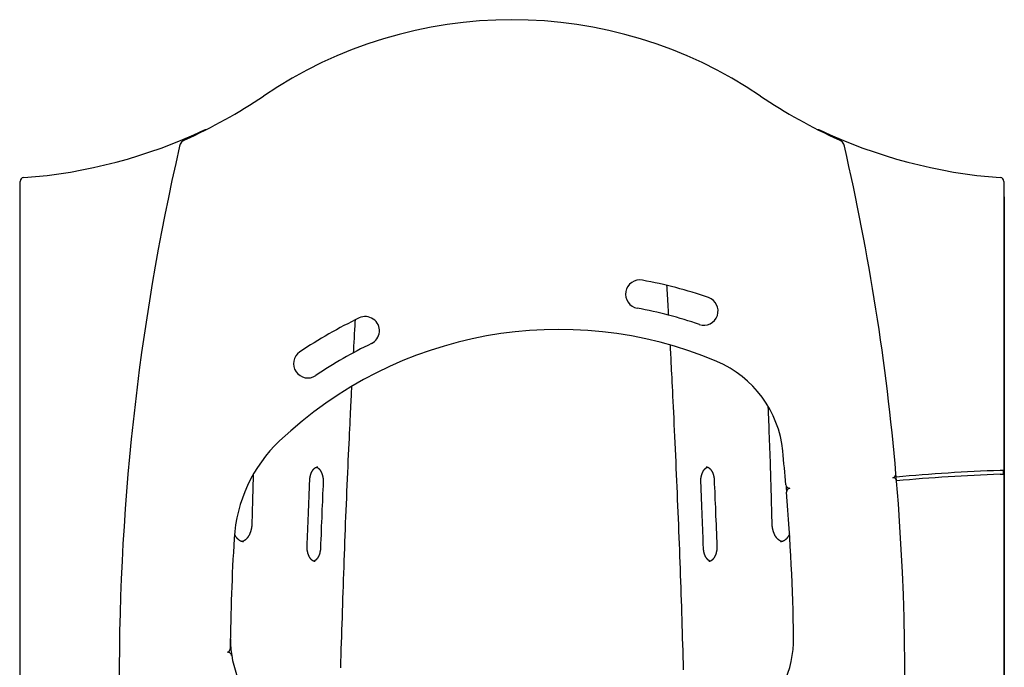
# Model space of a CAD drawing. Extents: x -1038 to 9096, y -2033 to 2563.
# Drawn here: x -384 to 656, y 1879 to 2563 of the extents above; entities that cross this region are included whole.
import ezdxf

# ---------------------------------------------------------------- set-up
doc = ezdxf.new("R2010")
doc.units = 0

msp = doc.modelspace()

# ---------------------------------------------------------------- linework, layer by layer
at = {"color": 7, "linetype": 'Continuous'}
for p, q in [((-383.3, 1790.6), (-383.3, 2392.1)), ((655.7, 2392.1), (655.7, 1347.5)), ((-383.8, 2375.8), (-383.8, 1395.8)), ((-383.8, 2375.8), (-383.3, 2375.8)), ((655.7, 2375.9), (656.2, 2375.9)), ((656.2, 2375.9), (656.2, 1395.9)), ((655.2, 2083), (655.2, 2087)), ((-163.7, 1895.2), (-164.5, 1894.8))]:
    msp.add_line(p, q, dxfattribs=at)
for points in [[(-188.7, 2446.4), (-187.6, 2446.8), (-186.7, 2446.8)], [(459.1, 2446.8), (460.1, 2446.8), (461.1, 2446.4)], [(542.5, 2075.6), (542.1, 2080.6), (541.8, 2083.5)], [(655.2, 2087), (655.1, 2087), (655, 2087), (654.9, 2087), (654.8, 2087), (654.7, 2087), (654.6, 2087), (654.4, 2087), (654.3, 2087), (654.2, 2087), (654, 2087), (653.9, 2087), (653.8, 2087), (653.6, 2087), (653.4, 2087), (653.3, 2086.9), (653.1, 2086.9), (653, 2086.9), (652.8, 2086.9), (652.6, 2086.9), (652.4, 2086.9), (652.3, 2086.9), (652.1, 2086.9), (651.9, 2086.9), (651.7, 2086.9)], [(651.7, 2082.9), (651.9, 2082.9), (652.1, 2082.9), (652.2, 2082.9), (652.4, 2082.9), (652.6, 2082.9), (652.7, 2082.9), (652.9, 2082.9), (653, 2082.9), (653.2, 2082.9), (653.4, 2082.9), (653.5, 2083), (653.7, 2083), (653.8, 2083), (654, 2083), (654.1, 2083), (654.3, 2083), (654.4, 2083), (654.5, 2083), (654.6, 2083), (654.7, 2083), (654.9, 2083), (655, 2083), (655.1, 2083), (655.2, 2083)], [(425.7, 2070.8), (425.9, 2068.9), (426.3, 2064)]]:
    msp.add_lwpolyline(points, dxfattribs=at)
at = {"color": 9, "linetype": 'Continuous'}
for points in [[(299.5, 2282.2), (299.7, 2280.4), (299.8, 2278.5), (299.9, 2276.6), (300, 2274.8), (300.1, 2272.9), (300.2, 2270.9), (300.3, 2269), (300.4, 2267.1), (300.5, 2265.1), (300.7, 2263.1), (300.8, 2261.1), (300.9, 2259.1), (301, 2257), (301.1, 2255), (301.2, 2252.9), (301.3, 2250.9)], [(-31.1, 2211.3), (-31, 2213.2), (-30.9, 2215.2), (-30.8, 2217.2), (-30.7, 2219.3), (-30.6, 2221.3), (-30.5, 2223.4), (-30.3, 2225.5), (-30.2, 2227.6), (-30.1, 2229.8), (-30, 2232.1), (-29.9, 2234.3), (-29.7, 2236.6), (-29.6, 2238.9), (-29.5, 2241.2), (-29.3, 2243.6), (-29.2, 2245.9)], [(303.1, 2219.4), (303.2, 2216.8), (303.3, 2214.3), (303.5, 2211.7), (303.6, 2208.9), (303.8, 2206.1), (304, 2203.1), (304.1, 2199.9), (304.3, 2196.5), (304.5, 2192.8), (304.7, 2188.9), (304.9, 2184.7), (305.1, 2180.2), (305.4, 2175.5), (305.6, 2170.5), (305.9, 2165.3), (306.1, 2159.8), (306.4, 2154.1), (306.7, 2148.1), (307, 2142), (307.3, 2135.6), (307.6, 2129.2), (307.9, 2122.6), (308.2, 2116), (308.5, 2109.4), (308.8, 2102.7), (309.1, 2096.1), (309.4, 2089.4), (309.7, 2082.8), (310, 2076.1), (310.3, 2069.5), (310.6, 2062.8), (310.8, 2056.2), (311.1, 2049.5), (311.4, 2042.9), (311.7, 2036.2), (311.9, 2029.6), (312.2, 2022.9), (312.4, 2016.3), (312.7, 2009.6), (313, 2003), (313.2, 1996.3), (313.5, 1989.7), (313.7, 1983), (313.9, 1976.3), (314.2, 1969.7), (314.4, 1963), (314.6, 1956.4), (314.9, 1949.7), (315.1, 1943.1), (315.3, 1936.4), (315.5, 1929.8), (315.7, 1923.1), (315.9, 1916.4), (316.1, 1909.8), (316.3, 1903.1), (316.5, 1896.5), (316.7, 1889.8), (316.9, 1883.2), (317.1, 1876.5)], [(-44.7, 1878.4), (-44.5, 1885.1), (-44.3, 1891.7), (-44.1, 1898.4), (-43.9, 1905), (-43.7, 1911.7), (-43.5, 1918.3), (-43.3, 1925), (-43, 1931.7), (-42.8, 1938.3), (-42.6, 1945), (-42.4, 1951.6), (-42.2, 1958.3), (-41.9, 1964.9), (-41.7, 1971.6), (-41.5, 1978.3), (-41.2, 1984.9), (-41, 1991.6), (-40.7, 1998.2), (-40.5, 2004.9), (-40.2, 2011.5), (-40, 2018.2), (-39.7, 2024.8), (-39.5, 2031.5), (-39.2, 2038.1), (-38.9, 2044.8), (-38.6, 2051.4), (-38.4, 2058.1), (-38.1, 2064.7), (-37.8, 2071.4), (-37.5, 2078), (-37.2, 2084.6), (-36.9, 2091), (-36.7, 2097.3), (-36.4, 2103.5), (-36.1, 2109.5), (-35.9, 2115.2), (-35.6, 2120.8), (-35.4, 2126), (-35.1, 2131), (-34.9, 2135.8), (-34.7, 2140.3), (-34.5, 2144.5), (-34.3, 2148.5), (-34.1, 2152.2), (-34, 2155.7), (-33.8, 2159), (-33.6, 2162), (-33.5, 2165), (-33.4, 2167.8), (-33.2, 2170.4), (-33.1, 2173.1), (-32.9, 2175.7)], [(410.9, 2030.9), (410.9, 2034.1), (410.8, 2037.4), (410.7, 2040.6), (410.6, 2043.9), (410.5, 2047.2), (410.4, 2050.6), (410.4, 2054.1), (410.3, 2057.6), (410.2, 2061.3), (410, 2065), (409.9, 2068.8), (409.8, 2072.6), (409.7, 2076.6), (409.6, 2080.6), (409.5, 2084.7), (409.3, 2088.8), (409.2, 2092.9), (409.1, 2097.1), (408.9, 2101.3), (408.8, 2105.6), (408.6, 2109.8), (408.5, 2114), (408.3, 2118.2), (408.2, 2122.3), (408, 2126.5), (407.8, 2130.5), (407.7, 2134.6), (407.5, 2138.6), (407.4, 2142.5), (407.2, 2146.5), (407, 2150.4), (406.9, 2154.4)], [(-77.4, 2076.8), (-77.4, 2076.9), (-77.4, 2077.1), (-77.3, 2077.3), (-77.3, 2077.5), (-77.3, 2077.7), (-77.3, 2077.9), (-77.3, 2078.1), (-77.3, 2078.3), (-77.2, 2078.5), (-77.2, 2078.7), (-77.2, 2078.9), (-77.2, 2079.1), (-77.1, 2079.3), (-77.1, 2079.6), (-77.1, 2079.8), (-77, 2080), (-77, 2080.3), (-76.9, 2080.5), (-76.9, 2080.8), (-76.8, 2081), (-76.8, 2081.3), (-76.7, 2081.5), (-76.6, 2081.8), (-76.6, 2082), (-76.5, 2082.2), (-76.4, 2082.5), (-76.3, 2082.7), (-76.3, 2083), (-76.2, 2083.2), (-76.1, 2083.4), (-76, 2083.7), (-75.9, 2083.9), (-75.9, 2084.1), (-75.8, 2084.3), (-75.7, 2084.5), (-75.6, 2084.7), (-75.5, 2085), (-75.4, 2085.2), (-75.3, 2085.4), (-75.2, 2085.6), (-75.1, 2085.8), (-75, 2086), (-74.9, 2086.2), (-74.8, 2086.3), (-74.6, 2086.5), (-74.5, 2086.7), (-74.4, 2086.9), (-74.3, 2087), (-74.2, 2087.2), (-74.1, 2087.4), (-74, 2087.5), (-73.8, 2087.7), (-73.7, 2087.8), (-73.6, 2088), (-73.5, 2088.1), (-73.4, 2088.3), (-73.2, 2088.4), (-73.1, 2088.6), (-73, 2088.7), (-72.9, 2088.8), (-72.7, 2088.9), (-72.6, 2089), (-72.5, 2089.2), (-72.4, 2089.3), (-72.2, 2089.4), (-72.1, 2089.5), (-72, 2089.6), (-71.8, 2089.7), (-71.7, 2089.7), (-71.6, 2089.8), (-71.5, 2089.9), (-71.3, 2090), (-71.2, 2090.1), (-71.1, 2090.1), (-71, 2090.2), (-70.8, 2090.2), (-70.7, 2090.3), (-70.6, 2090.3), (-70.5, 2090.4), (-70.4, 2090.4), (-70.2, 2090.5), (-70.1, 2090.5), (-70, 2090.6), (-69.9, 2090.6), (-69.8, 2090.6), (-69.7, 2090.6), (-69.6, 2090.6), (-69.5, 2090.7), (-69.4, 2090.7), (-69.3, 2090.7), (-69.2, 2090.7), (-69.1, 2090.7), (-69.1, 2090.7), (-69, 2090.7), (-68.9, 2090.7), (-68.8, 2090.7)], [(-70.3, 2090.4), (-70.3, 2090.4), (-70.2, 2090.4), (-70.2, 2090.4), (-70.1, 2090.4), (-70.1, 2090.4), (-70, 2090.4), (-70, 2090.3), (-69.9, 2090.3), (-69.8, 2090.3), (-69.8, 2090.2), (-69.7, 2090.2), (-69.6, 2090.2), (-69.5, 2090.1), (-69.4, 2090.1), (-69.3, 2090), (-69.2, 2089.9), (-69.1, 2089.9), (-69, 2089.8), (-68.9, 2089.7), (-68.8, 2089.6), (-68.6, 2089.5), (-68.5, 2089.4), (-68.4, 2089.3), (-68.3, 2089.2), (-68.1, 2089.1), (-68, 2089), (-67.9, 2088.9), (-67.8, 2088.8), (-67.6, 2088.6), (-67.5, 2088.5), (-67.4, 2088.4), (-67.2, 2088.2), (-67.1, 2088.1), (-67, 2087.9), (-66.9, 2087.8), (-66.8, 2087.6), (-66.6, 2087.5), (-66.5, 2087.3), (-66.4, 2087.1), (-66.3, 2087), (-66.2, 2086.8), (-66, 2086.6), (-65.9, 2086.4), (-65.8, 2086.2), (-65.7, 2086), (-65.6, 2085.8), (-65.5, 2085.6), (-65.4, 2085.4), (-65.3, 2085.2), (-65.2, 2085), (-65.1, 2084.8), (-65, 2084.6), (-64.9, 2084.4), (-64.8, 2084.2), (-64.7, 2084), (-64.6, 2083.7), (-64.6, 2083.5), (-64.5, 2083.3), (-64.4, 2083), (-64.3, 2082.8), (-64.2, 2082.6), (-64.2, 2082.3), (-64.1, 2082.1), (-64, 2081.8), (-64, 2081.6), (-63.9, 2081.3), (-63.8, 2081.1), (-63.8, 2080.8), (-63.7, 2080.6), (-63.7, 2080.3), (-63.6, 2080.1), (-63.6, 2079.8), (-63.5, 2079.5), (-63.5, 2079.3), (-63.5, 2079), (-63.4, 2078.8), (-63.4, 2078.5), (-63.4, 2078.3), (-63.3, 2078), (-63.3, 2077.8), (-63.3, 2077.5), (-63.3, 2077.3), (-63.3, 2077.1), (-63.3, 2076.8), (-63.3, 2076.6), (-63.2, 2076.4), (-63.2, 2076.2), (-63.2, 2076), (-63.2, 2075.8), (-63.2, 2075.7), (-63.2, 2075.5), (-63.2, 2075.3), (-63.2, 2075.1), (-63.3, 2075), (-63.3, 2074.8), (-63.3, 2074.7)], [(341.2, 2090.7), (341.3, 2090.7), (341.4, 2090.7), (341.5, 2090.7), (341.6, 2090.7), (341.7, 2090.7), (341.8, 2090.7), (341.9, 2090.7), (342, 2090.7), (342.1, 2090.6), (342.2, 2090.6), (342.3, 2090.6), (342.4, 2090.6), (342.5, 2090.5), (342.6, 2090.5), (342.7, 2090.5), (342.8, 2090.4), (342.9, 2090.4), (343, 2090.3), (343.2, 2090.3), (343.3, 2090.2), (343.4, 2090.2), (343.5, 2090.1), (343.7, 2090), (343.8, 2090), (343.9, 2089.9), (344, 2089.8), (344.2, 2089.7), (344.3, 2089.6), (344.4, 2089.5), (344.6, 2089.4), (344.7, 2089.3), (344.8, 2089.2), (344.9, 2089.1), (345.1, 2089), (345.2, 2088.9), (345.3, 2088.8), (345.4, 2088.6), (345.6, 2088.5), (345.7, 2088.4), (345.8, 2088.2), (345.9, 2088.1), (346.1, 2087.9), (346.2, 2087.8), (346.3, 2087.6), (346.4, 2087.4), (346.6, 2087.3), (346.7, 2087.1), (346.8, 2086.9), (346.9, 2086.8), (347, 2086.6), (347.1, 2086.4), (347.2, 2086.2), (347.4, 2086), (347.5, 2085.8), (347.6, 2085.6), (347.7, 2085.4), (347.8, 2085.2), (347.9, 2085), (348, 2084.8), (348.1, 2084.6), (348.2, 2084.4), (348.2, 2084.1), (348.3, 2083.9), (348.4, 2083.7), (348.5, 2083.5), (348.6, 2083.2), (348.7, 2083), (348.7, 2082.8), (348.8, 2082.5), (348.9, 2082.3), (349, 2082), (349, 2081.8), (349.1, 2081.5), (349.1, 2081.3), (349.2, 2081), (349.3, 2080.8), (349.3, 2080.6), (349.4, 2080.3), (349.4, 2080.1), (349.5, 2079.8), (349.5, 2079.6), (349.5, 2079.4), (349.6, 2079.2), (349.6, 2078.9), (349.6, 2078.7), (349.6, 2078.5), (349.7, 2078.3), (349.7, 2078.1), (349.7, 2078), (349.7, 2077.8), (349.7, 2077.6), (349.7, 2077.4), (349.7, 2077.3), (349.8, 2077.1), (349.8, 2076.9), (349.8, 2076.8)], [(-137.1, 2082.6), (-137.2, 2079.5), (-137.3, 2076.4), (-137.4, 2073.3), (-137.5, 2070.1), (-137.6, 2067), (-137.7, 2063.8), (-137.8, 2060.6), (-137.9, 2057.4), (-137.9, 2054.1), (-138, 2050.9), (-138.1, 2047.6), (-138.2, 2044.3), (-138.3, 2040.9), (-138.4, 2037.6), (-138.5, 2034.2), (-138.5, 2030.9)], [(335.7, 2074.7), (335.7, 2074.8), (335.7, 2075), (335.7, 2075.2), (335.6, 2075.4), (335.6, 2075.6), (335.6, 2075.8), (335.6, 2076), (335.6, 2076.2), (335.6, 2076.4), (335.7, 2076.6), (335.7, 2076.8), (335.7, 2077), (335.7, 2077.3), (335.7, 2077.5), (335.7, 2077.7), (335.7, 2078), (335.8, 2078.2), (335.8, 2078.5), (335.8, 2078.7), (335.9, 2079), (335.9, 2079.3), (335.9, 2079.5), (336, 2079.8), (336, 2080), (336.1, 2080.3), (336.1, 2080.6), (336.2, 2080.8), (336.2, 2081.1), (336.3, 2081.3), (336.4, 2081.6), (336.4, 2081.8), (336.5, 2082.1), (336.6, 2082.3), (336.6, 2082.5), (336.7, 2082.8), (336.8, 2083), (336.9, 2083.3), (336.9, 2083.5), (337, 2083.7), (337.1, 2083.9), (337.2, 2084.2), (337.3, 2084.4), (337.4, 2084.6), (337.5, 2084.8), (337.6, 2085), (337.7, 2085.2), (337.8, 2085.4), (337.9, 2085.6), (338, 2085.8), (338.1, 2086), (338.2, 2086.2), (338.3, 2086.4), (338.4, 2086.6), (338.5, 2086.7), (338.6, 2086.9), (338.8, 2087.1), (338.9, 2087.3), (339, 2087.4), (339.1, 2087.6), (339.2, 2087.7), (339.4, 2087.9), (339.5, 2088), (339.6, 2088.2), (339.7, 2088.3), (339.8, 2088.5), (340, 2088.6), (340.1, 2088.7), (340.2, 2088.8), (340.3, 2089), (340.5, 2089.1), (340.6, 2089.2), (340.7, 2089.3), (340.8, 2089.4), (341, 2089.5), (341.1, 2089.6), (341.2, 2089.7), (341.3, 2089.8), (341.5, 2089.8), (341.6, 2089.9), (341.7, 2090), (341.8, 2090.1), (341.9, 2090.1), (342.1, 2090.2), (342.2, 2090.2), (342.3, 2090.3), (342.4, 2090.3), (342.5, 2090.4), (342.6, 2090.4)], [(-80.2, 2006.8), (-80, 2010.9), (-79.9, 2015), (-79.7, 2019.1), (-79.6, 2023.2), (-79.4, 2027.4), (-79.2, 2031.6), (-79.1, 2035.9), (-78.9, 2040.2), (-78.7, 2044.6), (-78.5, 2049.1), (-78.3, 2053.6), (-78.2, 2058.2), (-78, 2062.8), (-77.8, 2067.5), (-77.6, 2072.1), (-77.4, 2076.8)], [(-63.3, 2074.7), (-63.4, 2070.6), (-63.6, 2066.5), (-63.8, 2062.4), (-64, 2058.3), (-64.1, 2054.1), (-64.3, 2049.9), (-64.5, 2045.6), (-64.7, 2041.3), (-64.8, 2036.9), (-65, 2032.5), (-65.2, 2027.9), (-65.4, 2023.4), (-65.5, 2018.8), (-65.7, 2014.2), (-65.9, 2009.6), (-66.1, 2004.9)], [(338.5, 2004.9), (338.3, 2009), (338.2, 2013.1), (338, 2017.2), (337.8, 2021.3), (337.7, 2025.5), (337.5, 2029.7), (337.3, 2034), (337.2, 2038.3), (337, 2042.7), (336.8, 2047.1), (336.6, 2051.6), (336.4, 2056.2), (336.2, 2060.8), (336.1, 2065.4), (335.9, 2070), (335.7, 2074.7)], [(349.8, 2076.8), (349.9, 2072.7), (350.1, 2068.6), (350.3, 2064.5), (350.5, 2060.3), (350.6, 2056.2), (350.8, 2051.9), (351, 2047.7), (351.2, 2043.3), (351.3, 2038.9), (351.5, 2034.4), (351.7, 2029.9), (351.9, 2025.3), (352.1, 2020.7), (352.2, 2016.1), (352.4, 2011.4), (352.6, 2006.8)], [(-138.5, 2030.9), (-138.5, 2030.7), (-138.5, 2030.5), (-138.6, 2030.3), (-138.6, 2030), (-138.6, 2029.8), (-138.6, 2029.6), (-138.6, 2029.4), (-138.6, 2029.1), (-138.6, 2028.9), (-138.7, 2028.7), (-138.7, 2028.4), (-138.7, 2028.2), (-138.7, 2027.9), (-138.8, 2027.6), (-138.8, 2027.4), (-138.9, 2027.1), (-138.9, 2026.8), (-138.9, 2026.5), (-139, 2026.2), (-139, 2025.9), (-139.1, 2025.6), (-139.2, 2025.3), (-139.2, 2025), (-139.3, 2024.8), (-139.4, 2024.5), (-139.4, 2024.2), (-139.5, 2023.9), (-139.6, 2023.6), (-139.7, 2023.3), (-139.7, 2023), (-139.8, 2022.8), (-139.9, 2022.5), (-140, 2022.2), (-140.1, 2021.9), (-140.2, 2021.7), (-140.3, 2021.4), (-140.4, 2021.1), (-140.5, 2020.9), (-140.6, 2020.6), (-140.7, 2020.3), (-140.8, 2020.1), (-140.9, 2019.8), (-141, 2019.6), (-141.1, 2019.4), (-141.2, 2019.1), (-141.4, 2018.9), (-141.5, 2018.6), (-141.6, 2018.4), (-141.7, 2018.2), (-141.9, 2018), (-142, 2017.7), (-142.1, 2017.5), (-142.3, 2017.3), (-142.4, 2017.1), (-142.5, 2016.9), (-142.7, 2016.7), (-142.8, 2016.5), (-142.9, 2016.3), (-143.1, 2016.1), (-143.2, 2015.9), (-143.4, 2015.7), (-143.5, 2015.6), (-143.6, 2015.4), (-143.8, 2015.2), (-143.9, 2015), (-144.1, 2014.9), (-144.2, 2014.7), (-144.4, 2014.6), (-144.5, 2014.4), (-144.7, 2014.3), (-144.8, 2014.1), (-145, 2014), (-145.2, 2013.8), (-145.3, 2013.7), (-145.5, 2013.6), (-145.6, 2013.5), (-145.8, 2013.3), (-145.9, 2013.2), (-146.1, 2013.1), (-146.3, 2013), (-146.4, 2012.9), (-146.6, 2012.8), (-146.7, 2012.7), (-146.9, 2012.6), (-147, 2012.6), (-147.2, 2012.5), (-147.3, 2012.4), (-147.5, 2012.3), (-147.6, 2012.3), (-147.7, 2012.2), (-147.8, 2012.2), (-147.9, 2012.1), (-148, 2012.1), (-148.1, 2012), (-148.2, 2012), (-148.3, 2012), (-148.4, 2011.9), (-148.5, 2011.9), (-148.6, 2011.9), (-148.6, 2011.9), (-148.7, 2011.9), (-148.8, 2011.9), (-148.8, 2011.9), (-148.9, 2011.9)], [(421.3, 2011.9), (421.2, 2011.9), (421.2, 2011.9), (421.1, 2011.9), (421, 2011.9), (421, 2011.9), (420.9, 2011.9), (420.8, 2012), (420.7, 2012), (420.6, 2012), (420.5, 2012.1), (420.4, 2012.1), (420.3, 2012.1), (420.2, 2012.2), (420.1, 2012.2), (420, 2012.3), (419.8, 2012.4), (419.7, 2012.4), (419.5, 2012.5), (419.4, 2012.6), (419.2, 2012.7), (419.1, 2012.8), (418.9, 2012.8), (418.8, 2012.9), (418.6, 2013.1), (418.4, 2013.2), (418.3, 2013.3), (418.1, 2013.4), (418, 2013.5), (417.8, 2013.6), (417.7, 2013.8), (417.5, 2013.9), (417.3, 2014.1), (417.2, 2014.2), (417, 2014.3), (416.9, 2014.5), (416.7, 2014.7), (416.6, 2014.8), (416.4, 2015), (416.2, 2015.2), (416.1, 2015.3), (415.9, 2015.5), (415.8, 2015.7), (415.6, 2015.9), (415.5, 2016.1), (415.4, 2016.3), (415.2, 2016.5), (415.1, 2016.7), (414.9, 2016.9), (414.8, 2017.1), (414.7, 2017.3), (414.5, 2017.5), (414.4, 2017.7), (414.3, 2018), (414.1, 2018.2), (414, 2018.4), (413.9, 2018.6), (413.8, 2018.9), (413.7, 2019.1), (413.5, 2019.4), (413.4, 2019.6), (413.3, 2019.9), (413.2, 2020.1), (413.1, 2020.4), (413, 2020.6), (412.9, 2020.9), (412.8, 2021.1), (412.7, 2021.4), (412.6, 2021.7), (412.5, 2021.9), (412.4, 2022.2), (412.3, 2022.5), (412.2, 2022.8), (412.1, 2023), (412.1, 2023.3), (412, 2023.6), (411.9, 2023.9), (411.8, 2024.2), (411.8, 2024.5), (411.7, 2024.8), (411.6, 2025.1), (411.6, 2025.4), (411.5, 2025.6), (411.4, 2025.9), (411.4, 2026.2), (411.3, 2026.5), (411.3, 2026.8), (411.3, 2027.1), (411.2, 2027.4), (411.2, 2027.7), (411.1, 2027.9), (411.1, 2028.2), (411.1, 2028.4), (411.1, 2028.7), (411, 2028.9), (411, 2029.1), (411, 2029.3), (411, 2029.6), (411, 2029.8), (411, 2030), (411, 2030.2), (411, 2030.4), (410.9, 2030.5), (410.9, 2030.7), (410.9, 2030.9)], [(-147.4, 2011.7), (-147.6, 2011.7), (-147.7, 2011.7), (-147.9, 2011.7), (-148, 2011.7), (-148.2, 2011.7), (-148.3, 2011.7), (-148.4, 2011.7), (-148.6, 2011.8), (-148.7, 2011.8), (-148.9, 2011.8), (-149, 2011.9), (-149.2, 2011.9), (-149.3, 2011.9), (-149.5, 2012), (-149.6, 2012), (-149.8, 2012.1), (-150, 2012.2), (-150.1, 2012.2), (-150.3, 2012.3), (-150.4, 2012.4), (-150.6, 2012.4), (-150.8, 2012.5), (-150.9, 2012.6), (-151.1, 2012.7), (-151.2, 2012.8), (-151.4, 2012.9), (-151.6, 2013), (-151.7, 2013.1), (-151.9, 2013.2), (-152.1, 2013.4), (-152.2, 2013.5), (-152.4, 2013.6), (-152.5, 2013.7), (-152.7, 2013.9), (-152.9, 2014), (-153, 2014.2), (-153.2, 2014.3), (-153.3, 2014.5), (-153.5, 2014.6), (-153.7, 2014.8), (-153.8, 2015), (-154, 2015.1), (-154.1, 2015.3), (-154.3, 2015.5), (-154.4, 2015.7), (-154.6, 2015.8), (-154.7, 2016), (-154.8, 2016.2), (-155, 2016.4), (-155.1, 2016.6), (-155.3, 2016.8), (-155.4, 2017), (-155.5, 2017.2), (-155.7, 2017.4), (-155.8, 2017.6), (-155.9, 2017.8), (-156, 2018.1), (-156.1, 2018.3), (-156.3, 2018.5), (-156.4, 2018.7), (-156.5, 2019), (-156.6, 2019.2), (-156.7, 2019.4), (-156.8, 2019.6)], [(429.3, 2020), (429.3, 2019.8), (429.3, 2019.7), (429.2, 2019.6), (429.2, 2019.5), (429.1, 2019.3), (429, 2019.2), (429, 2019.1), (428.9, 2018.9), (428.8, 2018.8), (428.8, 2018.7), (428.7, 2018.5), (428.6, 2018.3), (428.5, 2018.2), (428.4, 2018), (428.3, 2017.8), (428.2, 2017.6), (428.1, 2017.4), (427.9, 2017.3), (427.8, 2017.1), (427.7, 2016.9), (427.5, 2016.7), (427.4, 2016.5), (427.3, 2016.3), (427.1, 2016.1), (427, 2015.9), (426.9, 2015.7), (426.7, 2015.5), (426.6, 2015.4), (426.4, 2015.2), (426.3, 2015), (426.1, 2014.9), (426, 2014.7), (425.8, 2014.5), (425.7, 2014.4), (425.5, 2014.2), (425.4, 2014.1), (425.2, 2014), (425.1, 2013.8), (424.9, 2013.7), (424.7, 2013.6), (424.6, 2013.5), (424.4, 2013.3), (424.3, 2013.2), (424.1, 2013.1), (424, 2013), (423.8, 2012.9), (423.6, 2012.8), (423.5, 2012.7), (423.3, 2012.6), (423.2, 2012.5), (423, 2012.5), (422.8, 2012.4), (422.7, 2012.3), (422.5, 2012.2), (422.4, 2012.2), (422.2, 2012.1), (422.1, 2012.1), (421.9, 2012), (421.8, 2012), (421.6, 2011.9), (421.5, 2011.9), (421.3, 2011.8), (421.2, 2011.8), (421, 2011.8), (420.9, 2011.8), (420.7, 2011.7), (420.6, 2011.7), (420.5, 2011.7), (420.3, 2011.7), (420.2, 2011.7), (420, 2011.7), (419.9, 2011.7)], [(-71.7, 1990.9), (-71.7, 1990.9), (-71.8, 1990.9), (-71.9, 1990.9), (-72, 1990.9), (-72.1, 1990.9), (-72.1, 1990.9), (-72.2, 1990.9), (-72.3, 1990.9), (-72.4, 1990.9), (-72.5, 1990.9), (-72.6, 1990.9), (-72.7, 1991), (-72.8, 1991), (-72.9, 1991), (-73, 1991.1), (-73.1, 1991.1), (-73.2, 1991.1), (-73.4, 1991.2), (-73.5, 1991.2), (-73.6, 1991.3), (-73.7, 1991.4), (-73.9, 1991.4), (-74, 1991.5), (-74.1, 1991.6), (-74.2, 1991.6), (-74.4, 1991.7), (-74.5, 1991.8), (-74.6, 1991.9), (-74.7, 1992), (-74.9, 1992.1), (-75, 1992.2), (-75.1, 1992.3), (-75.3, 1992.4), (-75.4, 1992.5), (-75.5, 1992.6), (-75.6, 1992.7), (-75.8, 1992.9), (-75.9, 1993), (-76, 1993.1), (-76.1, 1993.3), (-76.3, 1993.4), (-76.4, 1993.5), (-76.5, 1993.7), (-76.6, 1993.9), (-76.8, 1994), (-76.9, 1994.2), (-77, 1994.3), (-77.1, 1994.5), (-77.2, 1994.7), (-77.4, 1994.9), (-77.5, 1995.1), (-77.6, 1995.2), (-77.7, 1995.4), (-77.8, 1995.6), (-77.9, 1995.8), (-78, 1996), (-78.1, 1996.2), (-78.2, 1996.4), (-78.3, 1996.6), (-78.4, 1996.8), (-78.5, 1997.1), (-78.6, 1997.3), (-78.7, 1997.5), (-78.8, 1997.7), (-78.9, 1998), (-78.9, 1998.2), (-79, 1998.4), (-79.1, 1998.6), (-79.2, 1998.9), (-79.2, 1999.1), (-79.3, 1999.4), (-79.4, 1999.6), (-79.5, 1999.9), (-79.5, 2000.1), (-79.6, 2000.4), (-79.6, 2000.6), (-79.7, 2000.9), (-79.7, 2001.1), (-79.8, 2001.4), (-79.8, 2001.6), (-79.9, 2001.9), (-79.9, 2002.1), (-80, 2002.4), (-80, 2002.7), (-80, 2002.9), (-80.1, 2003.2), (-80.1, 2003.4), (-80.1, 2003.7), (-80.1, 2003.9), (-80.2, 2004.1), (-80.2, 2004.4), (-80.2, 2004.6), (-80.2, 2004.8), (-80.2, 2005), (-80.2, 2005.2), (-80.2, 2005.4), (-80.2, 2005.6), (-80.2, 2005.8), (-80.2, 2005.9), (-80.2, 2006.1), (-80.2, 2006.3), (-80.2, 2006.4), (-80.2, 2006.6), (-80.2, 2006.8)], [(-66.1, 2004.9), (-66.1, 2004.7), (-66.1, 2004.5), (-66.1, 2004.4), (-66.1, 2004.2), (-66.1, 2004), (-66.1, 2003.8), (-66.2, 2003.6), (-66.2, 2003.4), (-66.2, 2003.2), (-66.2, 2003), (-66.2, 2002.8), (-66.3, 2002.6), (-66.3, 2002.3), (-66.3, 2002.1), (-66.4, 2001.9), (-66.4, 2001.6), (-66.5, 2001.4), (-66.5, 2001.2), (-66.6, 2000.9), (-66.6, 2000.7), (-66.7, 2000.4), (-66.7, 2000.2), (-66.8, 1999.9), (-66.9, 1999.7), (-66.9, 1999.4), (-67, 1999.2), (-67.1, 1998.9), (-67.1, 1998.7), (-67.2, 1998.5), (-67.3, 1998.2), (-67.4, 1998), (-67.5, 1997.8), (-67.6, 1997.6), (-67.6, 1997.3), (-67.7, 1997.1), (-67.8, 1996.9), (-67.9, 1996.7), (-68, 1996.5), (-68.1, 1996.3), (-68.2, 1996.1), (-68.3, 1995.9), (-68.4, 1995.7), (-68.5, 1995.5), (-68.6, 1995.3), (-68.8, 1995.1), (-68.9, 1994.9), (-69, 1994.8), (-69.1, 1994.6), (-69.2, 1994.4), (-69.3, 1994.2), (-69.4, 1994.1), (-69.6, 1993.9), (-69.7, 1993.8), (-69.8, 1993.6), (-69.9, 1993.5), (-70, 1993.3), (-70.2, 1993.2), (-70.3, 1993.1), (-70.4, 1992.9), (-70.5, 1992.8), (-70.7, 1992.7), (-70.8, 1992.6), (-70.9, 1992.5), (-71, 1992.3), (-71.2, 1992.2), (-71.3, 1992.1), (-71.4, 1992), (-71.5, 1992), (-71.7, 1991.9), (-71.8, 1991.8), (-71.9, 1991.7), (-72, 1991.6), (-72.1, 1991.6), (-72.2, 1991.5), (-72.3, 1991.5), (-72.4, 1991.4), (-72.5, 1991.4), (-72.6, 1991.3), (-72.6, 1991.3), (-72.7, 1991.2), (-72.8, 1991.2), (-72.8, 1991.2), (-72.9, 1991.2), (-72.9, 1991.2), (-73, 1991.1), (-73, 1991.1), (-73.1, 1991.1), (-73.1, 1991.1)], [(345.5, 1991.1), (345.5, 1991.1), (345.4, 1991.2), (345.4, 1991.2), (345.3, 1991.2), (345.3, 1991.2), (345.2, 1991.2), (345.1, 1991.2), (345.1, 1991.3), (345, 1991.3), (344.9, 1991.3), (344.8, 1991.4), (344.7, 1991.4), (344.7, 1991.5), (344.6, 1991.5), (344.5, 1991.6), (344.3, 1991.7), (344.2, 1991.8), (344.1, 1991.8), (344, 1991.9), (343.9, 1992), (343.8, 1992.1), (343.6, 1992.2), (343.5, 1992.3), (343.4, 1992.4), (343.3, 1992.5), (343.1, 1992.6), (343, 1992.8), (342.9, 1992.9), (342.8, 1993), (342.6, 1993.1), (342.5, 1993.3), (342.4, 1993.4), (342.3, 1993.6), (342.1, 1993.7), (342, 1993.9), (341.9, 1994), (341.8, 1994.2), (341.6, 1994.4), (341.5, 1994.5), (341.4, 1994.7), (341.3, 1994.9), (341.2, 1995.1), (341.1, 1995.3), (341, 1995.5), (340.9, 1995.7), (340.7, 1995.8), (340.6, 1996), (340.5, 1996.3), (340.4, 1996.5), (340.3, 1996.7), (340.2, 1996.9), (340.2, 1997.1), (340.1, 1997.3), (340, 1997.5), (339.9, 1997.8), (339.8, 1998), (339.7, 1998.2), (339.6, 1998.4), (339.6, 1998.7), (339.5, 1998.9), (339.4, 1999.2), (339.3, 1999.4), (339.3, 1999.6), (339.2, 1999.9), (339.1, 2000.1), (339.1, 2000.4), (339, 2000.6), (339, 2000.9), (338.9, 2001.1), (338.9, 2001.4), (338.8, 2001.6), (338.8, 2001.9), (338.7, 2002.1), (338.7, 2002.3), (338.7, 2002.5), (338.6, 2002.7), (338.6, 2003), (338.6, 2003.2), (338.6, 2003.4), (338.6, 2003.6), (338.5, 2003.7), (338.5, 2003.9), (338.5, 2004.1), (338.5, 2004.3), (338.5, 2004.4), (338.5, 2004.6), (338.5, 2004.8), (338.5, 2004.9)], [(352.6, 2006.8), (352.6, 2006.6), (352.6, 2006.4), (352.6, 2006.2), (352.6, 2006), (352.6, 2005.9), (352.6, 2005.7), (352.6, 2005.5), (352.6, 2005.3), (352.6, 2005), (352.6, 2004.8), (352.6, 2004.6), (352.6, 2004.4), (352.6, 2004.2), (352.5, 2003.9), (352.5, 2003.7), (352.5, 2003.5), (352.5, 2003.2), (352.4, 2003), (352.4, 2002.7), (352.4, 2002.4), (352.3, 2002.2), (352.3, 2001.9), (352.3, 2001.7), (352.2, 2001.4), (352.2, 2001.1), (352.1, 2000.9), (352, 2000.6), (352, 2000.4), (351.9, 2000.1), (351.9, 1999.9), (351.8, 1999.6), (351.7, 1999.4), (351.7, 1999.1), (351.6, 1998.9), (351.5, 1998.7), (351.4, 1998.4), (351.4, 1998.2), (351.3, 1998), (351.2, 1997.8), (351.1, 1997.5), (351, 1997.3), (350.9, 1997.1), (350.8, 1996.9), (350.7, 1996.7), (350.6, 1996.5), (350.5, 1996.3), (350.4, 1996.1), (350.3, 1995.9), (350.2, 1995.7), (350.1, 1995.5), (350, 1995.3), (349.9, 1995.1), (349.8, 1994.9), (349.7, 1994.7), (349.6, 1994.6), (349.4, 1994.4), (349.3, 1994.2), (349.2, 1994.1), (349.1, 1993.9), (349, 1993.8), (348.8, 1993.6), (348.7, 1993.5), (348.6, 1993.3), (348.5, 1993.2), (348.4, 1993), (348.2, 1992.9), (348.1, 1992.8), (348, 1992.7), (347.9, 1992.6), (347.7, 1992.4), (347.6, 1992.3), (347.5, 1992.2), (347.4, 1992.1), (347.2, 1992), (347.1, 1991.9), (347, 1991.8), (346.8, 1991.8), (346.7, 1991.7), (346.6, 1991.6), (346.5, 1991.5), (346.3, 1991.5), (346.2, 1991.4), (346.1, 1991.3), (346, 1991.3), (345.8, 1991.2), (345.7, 1991.2), (345.6, 1991.1), (345.5, 1991.1), (345.4, 1991.1), (345.3, 1991), (345.2, 1991), (345.1, 1991), (345, 1990.9), (344.9, 1990.9), (344.8, 1990.9), (344.7, 1990.9), (344.6, 1990.9), (344.5, 1990.9), (344.4, 1990.9), (344.4, 1990.9), (344.3, 1990.9), (344.2, 1990.9), (344.1, 1990.9), (344, 1990.9)]]:
    msp.add_lwpolyline(points, dxfattribs=at)
at = {"color": 7, "linetype": 'Continuous'}
for centre, radius, start, end in [((136.2, 2095.1), 467.7, 55.8611, 124.1389), ((-427.9, 2927.1), 537.5, 294.0075, 304.1389), ((700.3, 2927.1), 537.5, 235.8611, 245.9925), ((-419.5, 2934.6), 540, 274.2378, 295.3034), ((691.9, 2934.6), 540, 244.6966, 265.7622), ((-205.2, 2427), 10, 114.0075, 167.0285), ((477.6, 2427), 10, 12.9715, 65.9925), ((2221.3, 1868), 2500, 167.0285, 180.5641), ((-1948.9, 1868), 2500, 4.945, 12.9715), ((-379.3, 2392.1), 4, 94.2378, 180.0009), ((651.7, 2392.1), 4, 359.9991, 85.7622), ((271.2, 2273), 15, 79.5894, 259.5894), ((185.7, 1807.4), 488.4, 71.1096, 79.5894), ((338.9, 2255.3), 15, 251.1096, 71.1096), ((185.7, 1807.4), 458.4, 71.1096, 79.5894), ((185.7, 1807.4), 488.4, 115.587, 124.0668), ((-18.8, 2234.4), 15, 295.587, 115.587), ((185.7, 1807.4), 428.4, 67.0694, 133.5098), ((185.7, 1807.4), 458.4, 115.587, 124.0668), ((-79.5, 2199.6), 15, 124.0668, 304.0668), ((307.8, 2096.1), 115, 5.669, 67.0694), ((-2.6, 2005.7), 155, 133.5098, 176.5639), ((-1958.1, 1871.1), 2392, 4.8133, 5.669), ((537.8, 2083.2), 4, 279.2752, 4.945), ((723.3, 88.2), 2000, 92.0524, 95.1982), ((723.3, 88.2), 1996, 92.0565, 95.199), ((429.5, 2072.2), 4, 184.8133, 270.1143), ((-1948.9, 1868), 2500, 347.1508, 4.7619), ((538.5, 2075.3), 4, 4.7619, 90.4317), ((430.3, 2064.3), 4, 101.4495, 184.6199), ((-1955.1, 1871.5), 2389.1, 0.943, 4.6199), ((2230.4, 1871.6), 2392, 176.5639, 179.35), ((-51.3, 1909), 110, 180.1195, 189.1544), ((323.7, 1909), 110, 307.5187, 0.943), ((-163.9, 1890.9), 4, 9.1544, 99.9766), ((-165.4, 1898.8), 4, 295.1411, 359.35), ((-51.3, 1909), 110, 189.1544, 232.4784)]:
    msp.add_arc(centre, radius, start, end, dxfattribs=at)

doc.saveas('drawing.dxf')
